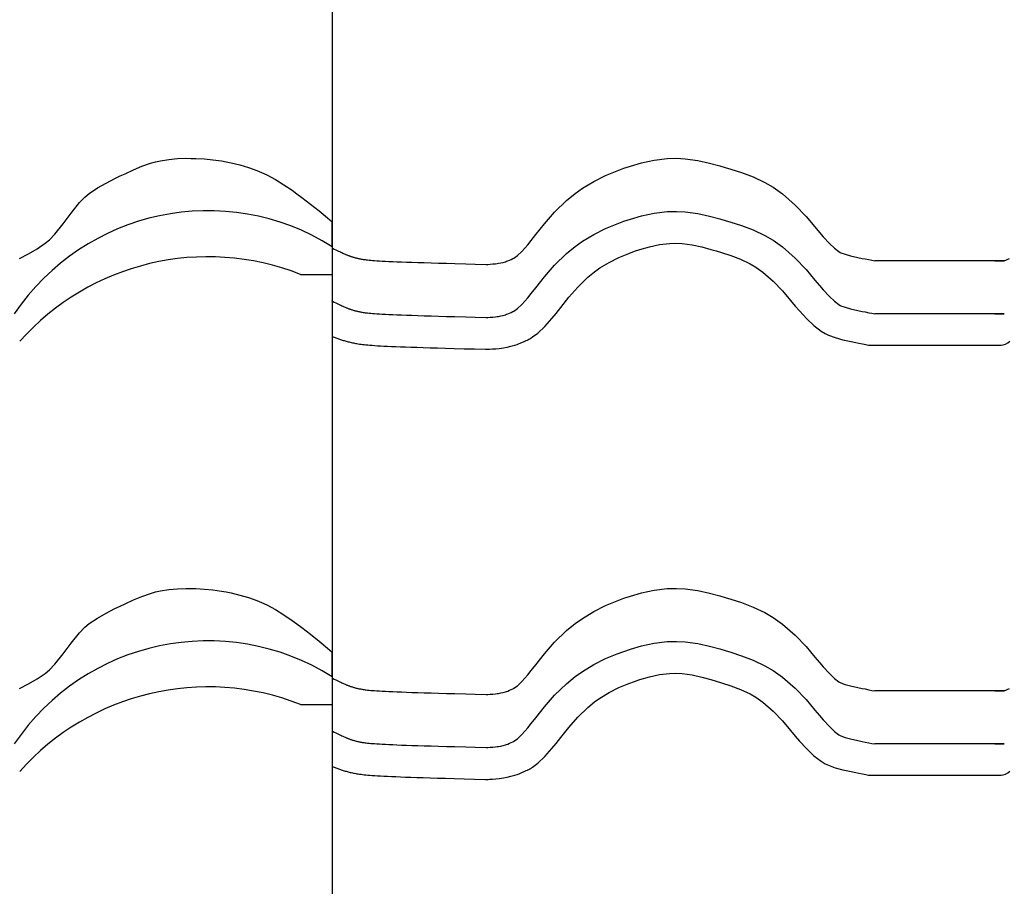
# Model space of a CAD drawing. Extents: x -486 to 8384, y 2124 to 4276.
# Drawn here: x 7408 to 7687, y 3443 to 3689 of the extents above; entities that cross this region are included whole.
import ezdxf

# ---------------------------------------------------------------- set-up
doc = ezdxf.new("R2010")
doc.units = 0
doc.header["$LTSCALE"] = 20
doc.layers.add('0-1', color=7, linetype='CONTINUOUS')
doc.layers.add('0-3', color=7, linetype='CONTINUOUS')

msp = doc.modelspace()

# ---------------------------------------------------------------- linework, layer by layer
at = {"layer": '0-1', "color": 7, "linetype": 'CONTINUOUS'}
for p, q in [((7445.08, 3647.93), (7446.52, 3648.34)), ((7446.52, 3648.34), (7447.88, 3648.64)), ((7447.88, 3648.64), (7450.26, 3649.03)), ((7450.26, 3649.03), (7452.68, 3649.25)), ((7452.68, 3649.25), (7455.11, 3649.34)), ((7455.11, 3649.34), (7456.52, 3649.33)), ((7456.52, 3649.33), (7457.92, 3649.3)), ((7457.92, 3649.3), (7460.34, 3649.16)), ((7460.34, 3649.16), (7462.74, 3648.92)), ((7462.74, 3648.92), (7465.14, 3648.58)), ((7465.14, 3648.58), (7466.52, 3648.34)), ((7466.52, 3648.34), (7467.95, 3648.05)), ((7584.08, 3648.08), (7587.64, 3648.84)), ((7587.64, 3648.84), (7591.36, 3649.28)), ((7591.36, 3649.28), (7593.92, 3649.34)), ((7593.92, 3649.34), (7596.44, 3649.22)), ((7596.44, 3649.22), (7600.03, 3648.73)), ((7600.03, 3648.73), (7603.33, 3648)), ((7437.89, 3644.99), (7440.26, 3646.08)), ((7440.26, 3646.08), (7442.65, 3647.08)), ((7442.65, 3647.08), (7445.08, 3647.93)), ((7467.95, 3648.05), (7470.4, 3647.46)), ((7470.4, 3647.46), (7472.81, 3646.75)), ((7472.81, 3646.75), (7475.18, 3645.9)), ((7475.18, 3645.9), (7476.52, 3645.33)), ((7573.91, 3644.47), (7577.14, 3645.82)), ((7577.14, 3645.82), (7579.09, 3646.54)), ((7579.09, 3646.54), (7580.92, 3647.16)), ((7580.92, 3647.16), (7584.08, 3648.08)), ((7603.33, 3648), (7606.2, 3647.21)), ((7606.2, 3647.21), (7607.76, 3646.75)), ((7607.76, 3646.75), (7609.39, 3646.26)), ((7609.39, 3646.26), (7612.35, 3645.31)), ((7432.49, 3642.35), (7435.03, 3643.62)), ((7435.03, 3643.62), (7436.52, 3644.34)), ((7436.52, 3644.34), (7437.89, 3644.99)), ((7476.52, 3645.33), (7477.99, 3644.65)), ((7477.99, 3644.65), (7480.46, 3643.33)), ((7480.46, 3643.33), (7482.86, 3641.86)), ((7567.33, 3640.86), (7570.57, 3642.81)), ((7570.57, 3642.81), (7573.91, 3644.47)), ((7612.35, 3645.31), (7615.62, 3644.07)), ((7615.62, 3644.07), (7618.99, 3642.48)), ((7427.75, 3639.37), (7430.04, 3640.96)), ((7430.04, 3640.96), (7432.49, 3642.35)), ((7482.86, 3641.86), (7485.19, 3640.29)), ((7485.19, 3640.29), (7486.52, 3639.33)), ((7565.25, 3639.38), (7567.33, 3640.86)), ((7618.99, 3642.48), (7621.28, 3641.15)), ((7621.28, 3641.15), (7623.98, 3639.27)), ((7425, 3636.8), (7426.52, 3638.34)), ((7426.52, 3638.34), (7427.75, 3639.37)), ((7486.52, 3639.33), (7487.95, 3638.27)), ((7487.95, 3638.27), (7490.39, 3636.38)), ((7559.48, 3634.11), (7562.83, 3637.39)), ((7562.83, 3637.39), (7565.25, 3639.38)), ((7623.98, 3639.27), (7627.59, 3636.11)), ((7422.64, 3633.87), (7425, 3636.8)), ((7490.39, 3636.38), (7492.78, 3634.44)), ((7492.78, 3634.44), (7495.15, 3632.48)), ((7587.64, 3633.84), (7591.36, 3634.28)), ((7591.36, 3634.28), (7593.92, 3634.34)), ((7593.92, 3634.34), (7596.44, 3634.22)), ((7596.44, 3634.22), (7600.03, 3633.73)), ((7627.59, 3636.11), (7630.63, 3632.88)), ((7420.39, 3630.8), (7422.64, 3633.87)), ((7495.15, 3632.48), (7496.52, 3631.34)), ((7556.61, 3630.8), (7559.48, 3634.11)), ((7577.14, 3630.82), (7579.09, 3631.54)), ((7579.09, 3631.54), (7580.92, 3632.16)), ((7580.92, 3632.16), (7584.08, 3633.08)), ((7584.08, 3633.08), (7587.64, 3633.84)), ((7600.03, 3633.73), (7603.33, 3633)), ((7603.33, 3633), (7606.2, 3632.21)), ((7606.2, 3632.21), (7607.76, 3631.75)), ((7607.76, 3631.75), (7609.39, 3631.26)), ((7630.63, 3632.88), (7633.15, 3629.92)), ((7418.03, 3627.87), (7420.39, 3630.8)), ((7496.52, 3624.34), (7496.52, 3631.34)), ((7496.52, 3624.34), (7496.52, 3631.34)), ((7554.15, 3627.75), (7556.61, 3630.8)), ((7570.57, 3627.81), (7573.91, 3629.47)), ((7573.91, 3629.47), (7577.14, 3630.82)), ((7609.39, 3631.26), (7612.35, 3630.31)), ((7612.35, 3630.31), (7615.62, 3629.07)), ((7615.62, 3629.07), (7618.99, 3627.48)), ((7633.15, 3629.92), (7634.45, 3628.37)), ((7415.29, 3625.3), (7416.52, 3626.33)), ((7416.52, 3626.33), (7418.03, 3627.87)), ((7551.84, 3624.89), (7552.86, 3626.13)), ((7552.86, 3626.13), (7554.15, 3627.75)), ((7565.25, 3624.38), (7567.33, 3625.86)), ((7567.33, 3625.86), (7570.57, 3627.81)), ((7618.99, 3627.48), (7621.28, 3626.15)), ((7621.28, 3626.15), (7623.98, 3624.27)), ((7634.45, 3628.37), (7635.51, 3627.13)), ((7635.51, 3627.13), (7637.23, 3625.24)), ((7410.56, 3622.33), (7413.01, 3623.72)), ((7413.01, 3623.72), (7415.29, 3625.3)), ((7496.52, 3624.34), (7496.52, 3616.52)), ((7496.52, 3624.34), (7496.52, 3616.52)), ((7496.54, 3623.98), (7496.52, 3623.99)), ((7496.52, 3623.99), (7496.52, 3623.99)), ((7496.52, 3623.99), (7496.52, 3599.01)), ((7496.56, 3623.97), (7496.54, 3623.98)), ((7496.58, 3623.96), (7496.56, 3623.97)), ((7496.59, 3623.95), (7496.58, 3623.96)), ((7496.59, 3623.95), (7497.1, 3623.69)), ((7497.1, 3623.69), (7497.54, 3623.47)), ((7497.54, 3623.47), (7497.93, 3623.28)), ((7497.93, 3623.28), (7498.3, 3623.1)), ((7498.3, 3623.1), (7498.63, 3622.94)), ((7550.21, 3623.03), (7551.84, 3624.89)), ((7562.83, 3622.39), (7565.25, 3624.38)), ((7582.09, 3623.05), (7583.62, 3623.57)), ((7582.09, 3623.05), (7583.62, 3623.57)), ((7583.62, 3623.57), (7586.29, 3624.35)), ((7583.62, 3623.57), (7586.29, 3624.35)), ((7586.29, 3624.35), (7589.11, 3624.96)), ((7586.29, 3624.35), (7589.11, 3624.96)), ((7589.11, 3624.96), (7592, 3625.29)), ((7589.11, 3624.96), (7592, 3625.29)), ((7592, 3625.29), (7593.81, 3625.34)), ((7592, 3625.29), (7593.81, 3625.34)), ((7593.81, 3625.34), (7595.61, 3625.25)), ((7593.81, 3625.34), (7595.61, 3625.25)), ((7595.61, 3625.25), (7598.44, 3624.86)), ((7595.61, 3625.25), (7598.44, 3624.86)), ((7598.44, 3624.86), (7601.17, 3624.26)), ((7598.44, 3624.86), (7601.17, 3624.26)), ((7601.17, 3624.26), (7603.73, 3623.55)), ((7601.17, 3624.26), (7603.73, 3623.55)), ((7603.73, 3623.55), (7605.18, 3623.13)), ((7603.73, 3623.55), (7605.18, 3623.13)), ((7605.18, 3623.13), (7606.71, 3622.67)), ((7605.18, 3623.13), (7606.71, 3622.67)), ((7623.98, 3624.27), (7627.59, 3621.11)), ((7637.23, 3625.24), (7638.65, 3623.9)), ((7638.65, 3623.9), (7639.91, 3622.95)), ((7408.02, 3621.05), (7410.56, 3622.33)), ((7498.63, 3622.94), (7498.94, 3622.8)), ((7498.94, 3622.8), (7499.22, 3622.66)), ((7499.22, 3622.66), (7499.48, 3622.54)), ((7499.48, 3622.54), (7499.72, 3622.43)), ((7499.72, 3622.43), (7499.94, 3622.33)), ((7499.94, 3622.33), (7500.15, 3622.24)), ((7500.15, 3622.24), (7500.34, 3622.16)), ((7500.34, 3622.16), (7500.52, 3622.08)), ((7500.52, 3622.08), (7500.7, 3622.01)), ((7500.7, 3622.01), (7500.87, 3621.94)), ((7500.87, 3621.94), (7501.03, 3621.88)), ((7501.03, 3621.88), (7501.2, 3621.82)), ((7501.2, 3621.82), (7501.37, 3621.75)), ((7501.37, 3621.75), (7501.53, 3621.69)), ((7501.53, 3621.69), (7501.71, 3621.63)), ((7501.71, 3621.63), (7501.89, 3621.58)), ((7501.89, 3621.58), (7502.07, 3621.52)), ((7502.07, 3621.52), (7502.26, 3621.46)), ((7502.26, 3621.46), (7502.45, 3621.4)), ((7502.45, 3621.4), (7502.65, 3621.34)), ((7502.65, 3621.34), (7502.85, 3621.28)), ((7502.85, 3621.28), (7503.05, 3621.23)), ((7503.05, 3621.23), (7503.26, 3621.17)), ((7503.26, 3621.17), (7503.47, 3621.12)), ((7503.47, 3621.12), (7503.68, 3621.07)), ((7503.68, 3621.07), (7503.89, 3621.02)), ((7503.89, 3621.02), (7504.1, 3620.98)), ((7504.1, 3620.98), (7504.32, 3620.93)), ((7504.32, 3620.93), (7504.54, 3620.89)), ((7504.54, 3620.89), (7504.77, 3620.85)), ((7504.77, 3620.85), (7505, 3620.8)), ((7505, 3620.8), (7505.26, 3620.76)), ((7505.26, 3620.76), (7505.53, 3620.72)), ((7505.53, 3620.72), (7505.83, 3620.68)), ((7505.83, 3620.68), (7506.16, 3620.64)), ((7506.16, 3620.64), (7506.53, 3620.6)), ((7506.53, 3620.6), (7506.94, 3620.56)), ((7506.94, 3620.56), (7507.4, 3620.51)), ((7507.4, 3620.51), (7507.92, 3620.47)), ((7507.92, 3620.47), (7508.51, 3620.43)), ((7508.51, 3620.43), (7509.16, 3620.38)), ((7509.16, 3620.38), (7509.88, 3620.33)), ((7509.88, 3620.33), (7510.69, 3620.29)), ((7510.69, 3620.29), (7511.59, 3620.24)), ((7545.89, 3620.22), (7546.18, 3620.32)), ((7546.18, 3620.32), (7546.68, 3620.53)), ((7546.68, 3620.53), (7547.17, 3620.74)), ((7547.17, 3620.74), (7547.66, 3620.97)), ((7547.66, 3620.97), (7547.95, 3621.1)), ((7547.95, 3621.1), (7548.95, 3621.83)), ((7548.95, 3621.83), (7550.21, 3623.03)), ((7559.48, 3619.11), (7562.83, 3622.39)), ((7574.9, 3619.91), (7577.65, 3621.28)), ((7574.9, 3619.91), (7577.65, 3621.28)), ((7577.65, 3621.28), (7580.43, 3622.44)), ((7577.65, 3621.28), (7580.43, 3622.44)), ((7580.43, 3622.44), (7582.09, 3623.05)), ((7580.43, 3622.44), (7582.09, 3623.05)), ((7606.71, 3622.67), (7609.38, 3621.81)), ((7606.71, 3622.67), (7609.38, 3621.81)), ((7609.38, 3621.81), (7612.11, 3620.77)), ((7609.38, 3621.81), (7612.11, 3620.77)), ((7612.11, 3620.77), (7614.8, 3619.51)), ((7612.11, 3620.77), (7614.8, 3619.51)), ((7627.59, 3621.11), (7630.63, 3617.88)), ((7639.91, 3622.95), (7640.27, 3622.74)), ((7640.27, 3622.74), (7640.45, 3622.65)), ((7640.45, 3622.65), (7641.68, 3622.2)), ((7641.68, 3622.2), (7643.23, 3621.77)), ((7643.23, 3621.77), (7645.26, 3621.32)), ((7645.26, 3621.32), (7646.56, 3621.05)), ((7646.56, 3621.05), (7647.35, 3620.89)), ((7647.35, 3620.89), (7648.4, 3620.68)), ((7648.4, 3620.68), (7649.25, 3620.5)), ((7649.25, 3620.5), (7650.07, 3620.33)), ((7686.75, 3620.33), (7650.07, 3620.33)), ((7684.04, 3620.33), (7686.75, 3620.33)), ((7686.75, 3620.33), (7688.25, 3621.05)), ((7511.59, 3620.24), (7512.57, 3620.2)), ((7512.57, 3620.2), (7513.66, 3620.15)), ((7513.66, 3620.15), (7514.85, 3620.1)), ((7514.85, 3620.1), (7516.15, 3620.05)), ((7516.15, 3620.05), (7517.55, 3620)), ((7517.55, 3620), (7519.08, 3619.94)), ((7519.08, 3619.94), (7520.76, 3619.89)), ((7520.76, 3619.89), (7522.53, 3619.83)), ((7522.53, 3619.83), (7524.48, 3619.77)), ((7524.48, 3619.77), (7526.57, 3619.71)), ((7526.57, 3619.71), (7528.87, 3619.64)), ((7528.87, 3619.64), (7531.24, 3619.58)), ((7531.24, 3619.58), (7534.34, 3619.49)), ((7534.34, 3619.49), (7536.99, 3619.42)), ((7536.99, 3619.42), (7540.12, 3619.33)), ((7540.12, 3619.33), (7540.54, 3619.35)), ((7540.54, 3619.35), (7541.27, 3619.4)), ((7541.27, 3619.4), (7542.01, 3619.46)), ((7542.01, 3619.46), (7542.74, 3619.53)), ((7542.74, 3619.53), (7543.16, 3619.58)), ((7543.16, 3619.58), (7543.55, 3619.64)), ((7543.55, 3619.64), (7544.21, 3619.76)), ((7544.21, 3619.76), (7544.87, 3619.91)), ((7544.87, 3619.91), (7545.52, 3620.09)), ((7545.52, 3620.09), (7545.89, 3620.22)), ((7556.61, 3615.8), (7559.48, 3619.11)), ((7570.72, 3617.23), (7572.27, 3618.33)), ((7570.72, 3617.23), (7572.27, 3618.33)), ((7572.27, 3618.33), (7574.9, 3619.91)), ((7572.27, 3618.33), (7574.9, 3619.91)), ((7614.8, 3619.51), (7616.44, 3618.55)), ((7614.8, 3619.51), (7616.44, 3618.55)), ((7616.44, 3618.55), (7618.42, 3617.17)), ((7616.44, 3618.55), (7618.42, 3617.17)), ((7630.63, 3617.88), (7633.15, 3614.92)), ((7487.52, 3616.52), (7496.52, 3616.52)), ((7554.15, 3612.75), (7556.61, 3615.8)), ((7566.04, 3612.94), (7568.84, 3615.69)), ((7566.04, 3612.94), (7568.84, 3615.69)), ((7568.84, 3615.69), (7570.72, 3617.23)), ((7568.84, 3615.69), (7570.72, 3617.23)), ((7618.42, 3617.17), (7621.33, 3614.63)), ((7618.42, 3617.17), (7621.33, 3614.63)), ((7633.15, 3614.92), (7634.45, 3613.37)), ((7552.86, 3611.13), (7554.15, 3612.75)), ((7563.51, 3610.03), (7566.04, 3612.94)), ((7563.51, 3610.03), (7566.04, 3612.94)), ((7621.33, 3614.63), (7623.93, 3611.87)), ((7621.33, 3614.63), (7623.93, 3611.87)), ((7634.45, 3613.37), (7635.51, 3612.13)), ((7635.51, 3612.13), (7637.23, 3610.24)), ((7550.21, 3608.03), (7551.84, 3609.89)), ((7551.84, 3609.89), (7552.86, 3611.13)), ((7561.18, 3607.13), (7563.51, 3610.03)), ((7561.18, 3607.13), (7563.51, 3610.03)), ((7623.93, 3611.87), (7626.27, 3609.12)), ((7623.93, 3611.87), (7626.27, 3609.12)), ((7626.27, 3609.12), (7627.57, 3607.56)), ((7626.27, 3609.12), (7627.57, 3607.56)), ((7637.23, 3610.24), (7638.65, 3608.9)), ((7496.54, 3608.98), (7496.52, 3608.99)), ((7496.52, 3608.99), (7496.52, 3608.99)), ((7496.56, 3608.97), (7496.54, 3608.98)), ((7496.58, 3608.96), (7496.56, 3608.97)), ((7496.59, 3608.95), (7496.58, 3608.96)), ((7496.59, 3608.95), (7497.1, 3608.69)), ((7497.1, 3608.69), (7497.54, 3608.47)), ((7497.54, 3608.47), (7497.93, 3608.28)), ((7497.93, 3608.28), (7498.3, 3608.1)), ((7498.3, 3608.1), (7498.63, 3607.94)), ((7498.63, 3607.94), (7498.94, 3607.8)), ((7498.94, 3607.8), (7499.22, 3607.66)), ((7499.22, 3607.66), (7499.48, 3607.54)), ((7499.48, 3607.54), (7499.72, 3607.43)), ((7499.72, 3607.43), (7499.94, 3607.33)), ((7499.94, 3607.33), (7500.15, 3607.24)), ((7500.15, 3607.24), (7500.34, 3607.16)), ((7500.34, 3607.16), (7500.52, 3607.08)), ((7500.52, 3607.08), (7500.7, 3607.01)), ((7500.7, 3607.01), (7500.87, 3606.94)), ((7500.87, 3606.94), (7501.03, 3606.88)), ((7501.03, 3606.88), (7501.2, 3606.81)), ((7501.2, 3606.81), (7501.37, 3606.75)), ((7501.37, 3606.75), (7501.53, 3606.69)), ((7501.53, 3606.69), (7501.71, 3606.63)), ((7501.71, 3606.63), (7501.89, 3606.57)), ((7501.89, 3606.57), (7502.07, 3606.52)), ((7502.07, 3606.52), (7502.26, 3606.46)), ((7502.26, 3606.46), (7502.45, 3606.4)), ((7502.45, 3606.4), (7502.65, 3606.34)), ((7502.65, 3606.34), (7502.85, 3606.28)), ((7547.95, 3606.1), (7548.95, 3606.83)), ((7548.95, 3606.83), (7550.21, 3608.03)), ((7559.86, 3605.48), (7561.18, 3607.13)), ((7559.86, 3605.48), (7561.18, 3607.13)), ((7627.57, 3607.56), (7628.76, 3606.17)), ((7627.57, 3607.56), (7628.76, 3606.17)), ((7638.65, 3608.9), (7639.91, 3607.95)), ((7639.91, 3607.95), (7640.27, 3607.74)), ((7640.27, 3607.74), (7640.45, 3607.65)), ((7640.45, 3607.65), (7641.68, 3607.2)), ((7641.68, 3607.2), (7643.23, 3606.77)), ((7643.23, 3606.77), (7645.26, 3606.32)), ((7502.85, 3606.28), (7503.05, 3606.23)), ((7503.05, 3606.23), (7503.26, 3606.17)), ((7503.26, 3606.17), (7503.47, 3606.12)), ((7503.47, 3606.12), (7503.68, 3606.07)), ((7503.68, 3606.07), (7503.89, 3606.02)), ((7503.89, 3606.02), (7504.1, 3605.98)), ((7504.1, 3605.98), (7504.32, 3605.93)), ((7504.32, 3605.93), (7504.54, 3605.89)), ((7504.54, 3605.89), (7504.77, 3605.84)), ((7504.77, 3605.84), (7505, 3605.8)), ((7505, 3605.8), (7505.26, 3605.76)), ((7505.26, 3605.76), (7505.53, 3605.72)), ((7505.53, 3605.72), (7505.83, 3605.68)), ((7505.83, 3605.68), (7506.16, 3605.64)), ((7506.16, 3605.64), (7506.53, 3605.6)), ((7506.53, 3605.6), (7506.94, 3605.56)), ((7506.94, 3605.56), (7507.4, 3605.51)), ((7507.4, 3605.51), (7507.92, 3605.47)), ((7507.92, 3605.47), (7508.51, 3605.43)), ((7508.51, 3605.43), (7509.16, 3605.38)), ((7509.16, 3605.38), (7509.88, 3605.34)), ((7509.88, 3605.34), (7510.69, 3605.29)), ((7510.69, 3605.29), (7511.59, 3605.24)), ((7511.59, 3605.24), (7512.57, 3605.2)), ((7512.57, 3605.2), (7513.66, 3605.15)), ((7513.66, 3605.15), (7514.85, 3605.1)), ((7514.85, 3605.1), (7516.15, 3605.05)), ((7516.15, 3605.05), (7517.55, 3605)), ((7517.55, 3605), (7519.08, 3604.94)), ((7519.08, 3604.94), (7520.76, 3604.89)), ((7520.76, 3604.89), (7522.53, 3604.83)), ((7522.53, 3604.83), (7524.48, 3604.77)), ((7524.48, 3604.77), (7526.57, 3604.71)), ((7526.57, 3604.71), (7528.87, 3604.64)), ((7528.87, 3604.64), (7531.24, 3604.58)), ((7531.24, 3604.58), (7534.34, 3604.49)), ((7534.34, 3604.49), (7536.99, 3604.42)), ((7536.99, 3604.42), (7540.12, 3604.33)), ((7540.12, 3604.33), (7540.54, 3604.35)), ((7540.54, 3604.35), (7541.27, 3604.4)), ((7541.27, 3604.4), (7542.01, 3604.45)), ((7542.01, 3604.45), (7542.74, 3604.53)), ((7542.74, 3604.53), (7543.16, 3604.58)), ((7543.16, 3604.58), (7543.55, 3604.64)), ((7543.55, 3604.64), (7544.21, 3604.76)), ((7544.21, 3604.76), (7544.87, 3604.91)), ((7544.87, 3604.91), (7545.52, 3605.09)), ((7545.52, 3605.09), (7545.89, 3605.22)), ((7545.89, 3605.22), (7546.18, 3605.32)), ((7546.18, 3605.32), (7546.68, 3605.53)), ((7546.68, 3605.53), (7547.17, 3605.74)), ((7547.17, 3605.74), (7547.66, 3605.97)), ((7547.66, 3605.97), (7547.95, 3606.1)), ((7556.7, 3601.79), (7558.71, 3604.06)), ((7556.7, 3601.79), (7558.71, 3604.06)), ((7558.71, 3604.06), (7559.86, 3605.48)), ((7558.71, 3604.06), (7559.86, 3605.48)), ((7628.76, 3606.17), (7630.81, 3603.93)), ((7628.76, 3606.17), (7630.81, 3603.93)), ((7630.81, 3603.93), (7632.83, 3602.01)), ((7630.81, 3603.93), (7632.83, 3602.01)), ((7645.26, 3606.32), (7646.56, 3606.05)), ((7646.56, 3606.05), (7647.35, 3605.89)), ((7647.35, 3605.89), (7648.4, 3605.68)), ((7648.4, 3605.68), (7649.25, 3605.5)), ((7649.25, 3605.5), (7650.07, 3605.34)), ((7686.75, 3605.34), (7650.07, 3605.34)), ((7684.04, 3605.34), (7686.75, 3605.34)), ((7554.73, 3599.91), (7556.7, 3601.79)), ((7554.73, 3599.91), (7556.7, 3601.79)), ((7632.83, 3602.01), (7634.93, 3600.44)), ((7632.83, 3602.01), (7634.93, 3600.44)), ((7496.52, 3599.01), (7496.55, 3598.99)), ((7496.55, 3598.99), (7496.81, 3598.88)), ((7496.81, 3598.88), (7497.07, 3598.77)), ((7497.07, 3598.77), (7497.33, 3598.66)), ((7497.33, 3598.66), (7497.57, 3598.57)), ((7497.57, 3598.57), (7497.82, 3598.47)), ((7497.82, 3598.47), (7498.07, 3598.38)), ((7498.07, 3598.38), (7498.32, 3598.29)), ((7498.32, 3598.29), (7498.57, 3598.2)), ((7498.57, 3598.2), (7498.83, 3598.11)), ((7498.83, 3598.11), (7499.09, 3598.02)), ((7499.09, 3598.02), (7499.35, 3597.94)), ((7551.76, 3597.95), (7551.92, 3598.02)), ((7551.92, 3598.02), (7552.19, 3598.15)), ((7552.19, 3598.15), (7552.45, 3598.29)), ((7552.45, 3598.29), (7552.7, 3598.44)), ((7552.7, 3598.44), (7552.84, 3598.53)), ((7552.84, 3598.53), (7552.9, 3598.57)), ((7552.9, 3598.57), (7553, 3598.64)), ((7553, 3598.64), (7553.09, 3598.71)), ((7553.09, 3598.71), (7553.19, 3598.78)), ((7553.19, 3598.78), (7553.24, 3598.82)), ((7553.24, 3598.82), (7554.73, 3599.91)), ((7553.24, 3598.82), (7554.73, 3599.91)), ((7634.93, 3600.44), (7636.08, 3599.77)), ((7634.93, 3600.44), (7636.08, 3599.77)), ((7636.08, 3599.77), (7636.98, 3599.34)), ((7636.08, 3599.77), (7636.98, 3599.34)), ((7636.98, 3599.34), (7638.92, 3598.63)), ((7636.98, 3599.34), (7638.92, 3598.63)), ((7638.92, 3598.63), (7641.05, 3598.04)), ((7638.92, 3598.63), (7641.05, 3598.04)), ((7641.05, 3598.04), (7643.36, 3597.52)), ((7641.05, 3598.04), (7643.36, 3597.52)), ((7499.35, 3597.94), (7499.62, 3597.85)), ((7499.62, 3597.85), (7499.89, 3597.77)), ((7499.89, 3597.77), (7500.16, 3597.69)), ((7500.16, 3597.69), (7500.45, 3597.61)), ((7500.45, 3597.61), (7500.73, 3597.54)), ((7500.73, 3597.54), (7501.02, 3597.46)), ((7501.02, 3597.46), (7501.31, 3597.39)), ((7501.31, 3597.39), (7501.6, 3597.31)), ((7501.6, 3597.31), (7501.9, 3597.25)), ((7501.9, 3597.25), (7502.21, 3597.18)), ((7502.21, 3597.18), (7502.52, 3597.11)), ((7502.52, 3597.11), (7502.85, 3597.05)), ((7502.85, 3597.05), (7503.18, 3596.99)), ((7503.18, 3596.99), (7503.52, 3596.93)), ((7503.52, 3596.93), (7503.88, 3596.87)), ((7503.88, 3596.87), (7504.26, 3596.81)), ((7504.26, 3596.81), (7504.67, 3596.76)), ((7504.67, 3596.76), (7505.1, 3596.7)), ((7505.1, 3596.7), (7505.56, 3596.65)), ((7505.56, 3596.65), (7506.06, 3596.6)), ((7506.06, 3596.6), (7506.61, 3596.55)), ((7506.61, 3596.55), (7507.21, 3596.5)), ((7507.21, 3596.5), (7507.86, 3596.45)), ((7507.86, 3596.45), (7508.57, 3596.4)), ((7508.57, 3596.4), (7509.35, 3596.35)), ((7509.35, 3596.35), (7510.2, 3596.3)), ((7510.2, 3596.3), (7511.14, 3596.25)), ((7511.14, 3596.25), (7512.16, 3596.2)), ((7512.16, 3596.2), (7513.28, 3596.16)), ((7513.28, 3596.16), (7514.48, 3596.11)), ((7514.48, 3596.11), (7515.81, 3596.05)), ((7515.81, 3596.05), (7517.23, 3596)), ((7517.23, 3596), (7518.79, 3595.95)), ((7518.79, 3595.95), (7520.45, 3595.89)), ((7520.45, 3595.89), (7522.26, 3595.84)), ((7522.26, 3595.84), (7524.21, 3595.78)), ((7524.21, 3595.78), (7526.32, 3595.71)), ((7526.32, 3595.71), (7528.57, 3595.65)), ((7528.57, 3595.65), (7531.03, 3595.58)), ((7531.03, 3595.58), (7533.89, 3595.5)), ((7533.89, 3595.5), (7536.79, 3595.42)), ((7536.79, 3595.42), (7539.86, 3595.33)), ((7539.86, 3595.33), (7540.62, 3595.34)), ((7540.62, 3595.34), (7541.07, 3595.37)), ((7540.62, 3595.34), (7541.07, 3595.37)), ((7541.07, 3595.37), (7541.89, 3595.42)), ((7541.07, 3595.37), (7541.89, 3595.42)), ((7541.89, 3595.42), (7542.8, 3595.49)), ((7541.89, 3595.42), (7542.8, 3595.49)), ((7542.8, 3595.49), (7543.76, 3595.59)), ((7542.8, 3595.49), (7543.76, 3595.59)), ((7543.76, 3595.59), (7544.39, 3595.67)), ((7543.76, 3595.59), (7544.39, 3595.67)), ((7544.39, 3595.67), (7545.01, 3595.76)), ((7544.39, 3595.67), (7545.01, 3595.76)), ((7545.01, 3595.76), (7546.02, 3595.94)), ((7545.01, 3595.76), (7546.02, 3595.94)), ((7546.02, 3595.94), (7547.1, 3596.19)), ((7546.02, 3595.94), (7547.1, 3596.19)), ((7547.1, 3596.19), (7548.16, 3596.49)), ((7547.1, 3596.19), (7548.16, 3596.49)), ((7548.16, 3596.49), (7548.85, 3596.72)), ((7548.16, 3596.49), (7548.85, 3596.72)), ((7548.85, 3596.72), (7549.41, 3596.92)), ((7548.85, 3596.72), (7549.41, 3596.92)), ((7549.41, 3596.92), (7550.17, 3597.23)), ((7549.41, 3596.92), (7550.17, 3597.23)), ((7550.17, 3597.23), (7550.86, 3597.53)), ((7550.17, 3597.23), (7550.86, 3597.53)), ((7550.86, 3597.53), (7551.45, 3597.8)), ((7550.86, 3597.53), (7551.45, 3597.8)), ((7551.45, 3597.8), (7551.76, 3597.95)), ((7551.45, 3597.8), (7551.76, 3597.95)), ((7643.36, 3597.52), (7644.75, 3597.24)), ((7643.36, 3597.52), (7644.75, 3597.24)), ((7644.75, 3597.24), (7645.56, 3597.07)), ((7644.75, 3597.24), (7645.56, 3597.07)), ((7645.56, 3597.07), (7646.62, 3596.85)), ((7645.56, 3597.07), (7646.62, 3596.85)), ((7646.62, 3596.85), (7647.52, 3596.67)), ((7646.62, 3596.85), (7647.52, 3596.67)), ((7647.52, 3596.67), (7648.28, 3596.52)), ((7647.52, 3596.67), (7648.28, 3596.52)), ((7648.28, 3596.52), (7685.88, 3596.52)), ((7442.65, 3525.44), (7445.08, 3526.29)), ((7445.08, 3526.29), (7446.52, 3526.7)), ((7446.52, 3526.7), (7447.88, 3527)), ((7447.88, 3527), (7450.26, 3527.39)), ((7450.26, 3527.39), (7452.68, 3527.61)), ((7452.68, 3527.61), (7455.11, 3527.7)), ((7455.11, 3527.7), (7456.52, 3527.69)), ((7456.52, 3527.69), (7457.92, 3527.66)), ((7457.92, 3527.66), (7460.34, 3527.52)), ((7460.34, 3527.52), (7462.74, 3527.28)), ((7462.74, 3527.28), (7465.14, 3526.94)), ((7465.14, 3526.94), (7466.52, 3526.7)), ((7466.52, 3526.7), (7467.95, 3526.41)), ((7467.95, 3526.41), (7470.4, 3525.82)), ((7470.4, 3525.82), (7472.81, 3525.11)), ((7579.09, 3524.9), (7580.92, 3525.52)), ((7580.92, 3525.52), (7584.08, 3526.44)), ((7584.08, 3526.44), (7587.64, 3527.2)), ((7587.64, 3527.2), (7591.36, 3527.64)), ((7591.36, 3527.64), (7593.92, 3527.7)), ((7593.92, 3527.7), (7596.44, 3527.58)), ((7596.44, 3527.58), (7600.03, 3527.09)), ((7600.03, 3527.09), (7603.33, 3526.36)), ((7603.33, 3526.36), (7606.2, 3525.57)), ((7606.2, 3525.57), (7607.76, 3525.11)), ((7436.52, 3522.7), (7437.89, 3523.35)), ((7437.89, 3523.35), (7440.26, 3524.44)), ((7440.26, 3524.44), (7442.65, 3525.44)), ((7472.81, 3525.11), (7475.18, 3524.26)), ((7475.18, 3524.26), (7476.52, 3523.69)), ((7476.52, 3523.69), (7477.99, 3523.01)), ((7477.99, 3523.01), (7480.46, 3521.69)), ((7570.57, 3521.17), (7573.91, 3522.83)), ((7573.91, 3522.83), (7577.14, 3524.18)), ((7577.14, 3524.18), (7579.09, 3524.9)), ((7607.76, 3525.11), (7609.39, 3524.62)), ((7609.39, 3524.62), (7612.35, 3523.67)), ((7612.35, 3523.67), (7615.62, 3522.43)), ((7430.04, 3519.31), (7432.49, 3520.71)), ((7432.49, 3520.71), (7435.03, 3521.98)), ((7435.03, 3521.98), (7436.52, 3522.7)), ((7480.46, 3521.69), (7482.86, 3520.22)), ((7482.86, 3520.22), (7485.19, 3518.65)), ((7567.33, 3519.22), (7570.57, 3521.17)), ((7615.62, 3522.43), (7618.99, 3520.84)), ((7618.99, 3520.84), (7621.28, 3519.51)), ((7426.52, 3516.7), (7427.75, 3517.73)), ((7427.75, 3517.73), (7430.04, 3519.31)), ((7485.19, 3518.65), (7486.52, 3517.69)), ((7486.52, 3517.69), (7487.95, 3516.63)), ((7562.83, 3515.75), (7565.25, 3517.74)), ((7565.25, 3517.74), (7567.33, 3519.22)), ((7621.28, 3519.51), (7623.98, 3517.63)), ((7623.98, 3517.63), (7627.59, 3514.47)), ((7422.64, 3512.23), (7425, 3515.16)), ((7425, 3515.16), (7426.52, 3516.7)), ((7487.95, 3516.63), (7490.39, 3514.74)), ((7490.39, 3514.74), (7492.78, 3512.8)), ((7559.48, 3512.47), (7562.83, 3515.75)), ((7627.59, 3514.47), (7630.63, 3511.24)), ((7420.39, 3509.16), (7422.64, 3512.23)), ((7492.78, 3512.8), (7495.15, 3510.84)), ((7556.61, 3509.16), (7559.48, 3512.47)), ((7584.08, 3511.44), (7587.64, 3512.2)), ((7587.64, 3512.2), (7591.36, 3512.64)), ((7591.36, 3512.64), (7593.92, 3512.7)), ((7593.92, 3512.7), (7596.44, 3512.58)), ((7596.44, 3512.58), (7600.03, 3512.09)), ((7600.03, 3512.09), (7603.33, 3511.36)), ((7418.03, 3506.23), (7420.39, 3509.16)), ((7495.15, 3510.84), (7496.52, 3509.7)), ((7496.52, 3502.7), (7496.52, 3509.7)), ((7496.52, 3502.7), (7496.52, 3509.7)), ((7554.15, 3506.11), (7556.61, 3509.16)), ((7573.91, 3507.83), (7577.14, 3509.18)), ((7577.14, 3509.18), (7579.09, 3509.9)), ((7579.09, 3509.9), (7580.92, 3510.52)), ((7580.92, 3510.52), (7584.08, 3511.44)), ((7603.33, 3511.36), (7606.2, 3510.57)), ((7606.2, 3510.57), (7607.76, 3510.11)), ((7607.76, 3510.11), (7609.39, 3509.62)), ((7609.39, 3509.62), (7612.35, 3508.67)), ((7630.63, 3511.24), (7633.15, 3508.28)), ((7416.52, 3504.69), (7418.03, 3506.23)), ((7552.86, 3504.49), (7554.15, 3506.11)), ((7567.33, 3504.22), (7570.57, 3506.17)), ((7570.57, 3506.17), (7573.91, 3507.83)), ((7612.35, 3508.67), (7615.62, 3507.43)), ((7615.62, 3507.43), (7618.99, 3505.84)), ((7633.15, 3508.28), (7634.45, 3506.73)), ((7634.45, 3506.73), (7635.51, 3505.49)), ((7413.01, 3502.08), (7415.29, 3503.66)), ((7415.29, 3503.66), (7416.52, 3504.69)), ((7550.21, 3501.39), (7551.84, 3503.25)), ((7551.84, 3503.25), (7552.86, 3504.49)), ((7565.25, 3502.74), (7567.33, 3504.22)), ((7586.29, 3502.71), (7589.11, 3503.31)), ((7586.29, 3502.71), (7589.11, 3503.31)), ((7589.11, 3503.31), (7592, 3503.65)), ((7589.11, 3503.31), (7592, 3503.65)), ((7592, 3503.65), (7593.81, 3503.7)), ((7592, 3503.65), (7593.81, 3503.7)), ((7593.81, 3503.7), (7595.61, 3503.61)), ((7593.81, 3503.7), (7595.61, 3503.61)), ((7595.61, 3503.61), (7598.44, 3503.22)), ((7595.61, 3503.61), (7598.44, 3503.22)), ((7598.44, 3503.22), (7601.17, 3502.62)), ((7598.44, 3503.22), (7601.17, 3502.62)), ((7618.99, 3505.84), (7621.28, 3504.51)), ((7621.28, 3504.51), (7623.98, 3502.63)), ((7635.51, 3505.49), (7637.23, 3503.6)), ((7637.23, 3503.6), (7638.65, 3502.26)), ((7408.02, 3499.41), (7410.56, 3500.69)), ((7410.56, 3500.69), (7413.01, 3502.08)), ((7496.52, 3502.7), (7496.52, 3494.88)), ((7496.52, 3502.7), (7496.52, 3494.88)), ((7496.54, 3502.34), (7496.52, 3502.35)), ((7496.52, 3502.35), (7496.52, 3502.35)), ((7496.52, 3502.35), (7496.52, 3477.37)), ((7496.56, 3502.33), (7496.54, 3502.34)), ((7496.58, 3502.32), (7496.56, 3502.33)), ((7496.59, 3502.31), (7496.58, 3502.32)), ((7496.59, 3502.31), (7497.1, 3502.05)), ((7497.1, 3502.05), (7497.54, 3501.83)), ((7497.54, 3501.83), (7497.93, 3501.64)), ((7497.93, 3501.64), (7498.3, 3501.46)), ((7498.3, 3501.46), (7498.63, 3501.3)), ((7498.63, 3501.3), (7498.94, 3501.16)), ((7498.94, 3501.16), (7499.22, 3501.02)), ((7499.22, 3501.02), (7499.48, 3500.9)), ((7499.48, 3500.9), (7499.72, 3500.79)), ((7499.72, 3500.79), (7499.94, 3500.69)), ((7499.94, 3500.69), (7500.15, 3500.6)), ((7500.15, 3500.6), (7500.34, 3500.52)), ((7500.34, 3500.52), (7500.52, 3500.44)), ((7500.52, 3500.44), (7500.7, 3500.37)), ((7548.95, 3500.19), (7550.21, 3501.39)), ((7559.48, 3497.47), (7562.83, 3500.75)), ((7562.83, 3500.75), (7565.25, 3502.74)), ((7577.65, 3499.64), (7580.43, 3500.8)), ((7577.65, 3499.64), (7580.43, 3500.8)), ((7580.43, 3500.8), (7582.09, 3501.41)), ((7580.43, 3500.8), (7582.09, 3501.41)), ((7582.09, 3501.41), (7583.62, 3501.93)), ((7582.09, 3501.41), (7583.62, 3501.93)), ((7583.62, 3501.93), (7586.29, 3502.71)), ((7583.62, 3501.93), (7586.29, 3502.71)), ((7601.17, 3502.62), (7603.73, 3501.91)), ((7601.17, 3502.62), (7603.73, 3501.91)), ((7603.73, 3501.91), (7605.18, 3501.49)), ((7603.73, 3501.91), (7605.18, 3501.49)), ((7605.18, 3501.49), (7606.71, 3501.03)), ((7605.18, 3501.49), (7606.71, 3501.03)), ((7606.71, 3501.03), (7609.38, 3500.17)), ((7606.71, 3501.03), (7609.38, 3500.17)), ((7623.98, 3502.63), (7627.59, 3499.47)), ((7638.65, 3502.26), (7639.91, 3501.31)), ((7639.91, 3501.31), (7640.27, 3501.1)), ((7640.27, 3501.1), (7640.45, 3501.01)), ((7640.45, 3501.01), (7641.68, 3500.56)), ((7641.68, 3500.56), (7643.23, 3500.13)), ((7500.7, 3500.37), (7500.87, 3500.3)), ((7500.87, 3500.3), (7501.03, 3500.24)), ((7501.03, 3500.24), (7501.2, 3500.18)), ((7501.2, 3500.18), (7501.37, 3500.11)), ((7501.37, 3500.11), (7501.53, 3500.05)), ((7501.53, 3500.05), (7501.71, 3499.99)), ((7501.71, 3499.99), (7501.89, 3499.94)), ((7501.89, 3499.94), (7502.07, 3499.88)), ((7502.07, 3499.88), (7502.26, 3499.82)), ((7502.26, 3499.82), (7502.45, 3499.76)), ((7502.45, 3499.76), (7502.65, 3499.7)), ((7502.65, 3499.7), (7502.85, 3499.64)), ((7502.85, 3499.64), (7503.05, 3499.59)), ((7503.05, 3499.59), (7503.26, 3499.53)), ((7503.26, 3499.53), (7503.47, 3499.48)), ((7503.47, 3499.48), (7503.68, 3499.43)), ((7503.68, 3499.43), (7503.89, 3499.38)), ((7503.89, 3499.38), (7504.1, 3499.34)), ((7504.1, 3499.34), (7504.32, 3499.29)), ((7504.32, 3499.29), (7504.54, 3499.25)), ((7504.54, 3499.25), (7504.77, 3499.21)), ((7504.77, 3499.21), (7505, 3499.16)), ((7505, 3499.16), (7505.26, 3499.12)), ((7505.26, 3499.12), (7505.53, 3499.08)), ((7505.53, 3499.08), (7505.83, 3499.04)), ((7505.83, 3499.04), (7506.16, 3499)), ((7506.16, 3499), (7506.53, 3498.96)), ((7506.53, 3498.96), (7506.94, 3498.92)), ((7506.94, 3498.92), (7507.4, 3498.87)), ((7507.4, 3498.87), (7507.92, 3498.83)), ((7507.92, 3498.83), (7508.51, 3498.78)), ((7508.51, 3498.78), (7509.16, 3498.74)), ((7509.16, 3498.74), (7509.88, 3498.69)), ((7509.88, 3498.69), (7510.69, 3498.65)), ((7510.69, 3498.65), (7511.59, 3498.6)), ((7511.59, 3498.6), (7512.57, 3498.55)), ((7512.57, 3498.55), (7513.66, 3498.51)), ((7513.66, 3498.51), (7514.85, 3498.46)), ((7514.85, 3498.46), (7516.15, 3498.41)), ((7516.15, 3498.41), (7517.55, 3498.36)), ((7517.55, 3498.36), (7519.08, 3498.3)), ((7519.08, 3498.3), (7520.76, 3498.25)), ((7520.76, 3498.25), (7522.53, 3498.19)), ((7522.53, 3498.19), (7524.48, 3498.13)), ((7524.48, 3498.13), (7526.57, 3498.07)), ((7526.57, 3498.07), (7528.87, 3498)), ((7528.87, 3498), (7531.24, 3497.94)), ((7531.24, 3497.94), (7534.34, 3497.85)), ((7534.34, 3497.85), (7536.99, 3497.78)), ((7536.99, 3497.78), (7540.12, 3497.69)), ((7540.12, 3497.69), (7540.54, 3497.71)), ((7540.54, 3497.71), (7541.27, 3497.76)), ((7541.27, 3497.76), (7542.01, 3497.81)), ((7542.01, 3497.81), (7542.74, 3497.89)), ((7542.74, 3497.89), (7543.16, 3497.94)), ((7543.16, 3497.94), (7543.55, 3498)), ((7543.55, 3498), (7544.21, 3498.12)), ((7544.21, 3498.12), (7544.87, 3498.27)), ((7544.87, 3498.27), (7545.52, 3498.45)), ((7545.52, 3498.45), (7545.89, 3498.58)), ((7545.89, 3498.58), (7546.18, 3498.68)), ((7546.18, 3498.68), (7546.68, 3498.89)), ((7546.68, 3498.89), (7547.17, 3499.1)), ((7547.17, 3499.1), (7547.66, 3499.33)), ((7547.66, 3499.33), (7547.95, 3499.46)), ((7547.95, 3499.46), (7548.95, 3500.19)), ((7572.27, 3496.69), (7574.9, 3498.27)), ((7572.27, 3496.69), (7574.9, 3498.27)), ((7574.9, 3498.27), (7577.65, 3499.64)), ((7574.9, 3498.27), (7577.65, 3499.64)), ((7609.38, 3500.17), (7612.11, 3499.13)), ((7609.38, 3500.17), (7612.11, 3499.13)), ((7612.11, 3499.13), (7614.8, 3497.87)), ((7612.11, 3499.13), (7614.8, 3497.87)), ((7614.8, 3497.87), (7616.44, 3496.91)), ((7614.8, 3497.87), (7616.44, 3496.91)), ((7627.59, 3499.47), (7630.63, 3496.24)), ((7643.23, 3500.13), (7645.26, 3499.68)), ((7645.26, 3499.68), (7646.56, 3499.41)), ((7646.56, 3499.41), (7647.35, 3499.25)), ((7647.35, 3499.25), (7648.4, 3499.04)), ((7648.4, 3499.04), (7649.25, 3498.86)), ((7649.25, 3498.86), (7650.07, 3498.69)), ((7686.75, 3498.69), (7650.07, 3498.69)), ((7684.04, 3498.69), (7686.75, 3498.69)), ((7686.75, 3498.69), (7688.25, 3499.41)), ((7487.52, 3494.88), (7496.52, 3494.88)), ((7556.61, 3494.16), (7559.48, 3497.47)), ((7568.84, 3494.05), (7570.72, 3495.59)), ((7568.84, 3494.05), (7570.72, 3495.59)), ((7570.72, 3495.59), (7572.27, 3496.69)), ((7570.72, 3495.59), (7572.27, 3496.69)), ((7616.44, 3496.91), (7618.42, 3495.53)), ((7616.44, 3496.91), (7618.42, 3495.53)), ((7618.42, 3495.53), (7621.33, 3492.99)), ((7618.42, 3495.53), (7621.33, 3492.99)), ((7630.63, 3496.24), (7633.15, 3493.28)), ((7554.15, 3491.11), (7556.61, 3494.16)), ((7566.04, 3491.3), (7568.84, 3494.05)), ((7566.04, 3491.3), (7568.84, 3494.05)), ((7621.33, 3492.99), (7623.93, 3490.23)), ((7621.33, 3492.99), (7623.93, 3490.23)), ((7633.15, 3493.28), (7634.45, 3491.73)), ((7551.84, 3488.25), (7552.86, 3489.49)), ((7552.86, 3489.49), (7554.15, 3491.11)), ((7563.51, 3488.39), (7566.04, 3491.3)), ((7563.51, 3488.39), (7566.04, 3491.3)), ((7623.93, 3490.23), (7626.27, 3487.48)), ((7623.93, 3490.23), (7626.27, 3487.48)), ((7634.45, 3491.73), (7635.51, 3490.49)), ((7635.51, 3490.49), (7637.23, 3488.6)), ((7496.54, 3487.34), (7496.52, 3487.35)), ((7496.52, 3487.35), (7496.52, 3487.35)), ((7496.56, 3487.33), (7496.54, 3487.34)), ((7496.58, 3487.32), (7496.56, 3487.33)), ((7496.59, 3487.31), (7496.58, 3487.32)), ((7496.59, 3487.31), (7497.1, 3487.05)), ((7497.1, 3487.05), (7497.54, 3486.83)), ((7497.54, 3486.83), (7497.93, 3486.64)), ((7497.93, 3486.64), (7498.3, 3486.46)), ((7550.21, 3486.39), (7551.84, 3488.25)), ((7561.18, 3485.49), (7563.51, 3488.39)), ((7561.18, 3485.49), (7563.51, 3488.39)), ((7626.27, 3487.48), (7627.57, 3485.92)), ((7626.27, 3487.48), (7627.57, 3485.92)), ((7637.23, 3488.6), (7638.65, 3487.26)), ((7638.65, 3487.26), (7639.91, 3486.31)), ((7498.3, 3486.46), (7498.63, 3486.3)), ((7498.63, 3486.3), (7498.94, 3486.16)), ((7498.94, 3486.16), (7499.22, 3486.02)), ((7499.22, 3486.02), (7499.48, 3485.9)), ((7499.48, 3485.9), (7499.72, 3485.79)), ((7499.72, 3485.79), (7499.94, 3485.69)), ((7499.94, 3485.69), (7500.15, 3485.6)), ((7500.15, 3485.6), (7500.34, 3485.52)), ((7500.34, 3485.52), (7500.52, 3485.44)), ((7500.52, 3485.44), (7500.7, 3485.37)), ((7500.7, 3485.37), (7500.87, 3485.3)), ((7500.87, 3485.3), (7501.03, 3485.24)), ((7501.03, 3485.24), (7501.2, 3485.17)), ((7501.2, 3485.17), (7501.37, 3485.11)), ((7501.37, 3485.11), (7501.53, 3485.05)), ((7501.53, 3485.05), (7501.71, 3484.99)), ((7501.71, 3484.99), (7501.89, 3484.93)), ((7501.89, 3484.93), (7502.07, 3484.88)), ((7502.07, 3484.88), (7502.26, 3484.82)), ((7502.26, 3484.82), (7502.45, 3484.76)), ((7502.45, 3484.76), (7502.65, 3484.7)), ((7502.65, 3484.7), (7502.85, 3484.64)), ((7502.85, 3484.64), (7503.05, 3484.59)), ((7503.05, 3484.59), (7503.26, 3484.53)), ((7503.26, 3484.53), (7503.47, 3484.48)), ((7503.47, 3484.48), (7503.68, 3484.43)), ((7503.68, 3484.43), (7503.89, 3484.38)), ((7503.89, 3484.38), (7504.1, 3484.34)), ((7504.1, 3484.34), (7504.32, 3484.29)), ((7504.32, 3484.29), (7504.54, 3484.25)), ((7504.54, 3484.25), (7504.77, 3484.2)), ((7504.77, 3484.2), (7505, 3484.16)), ((7505, 3484.16), (7505.26, 3484.12)), ((7505.26, 3484.12), (7505.53, 3484.08)), ((7505.53, 3484.08), (7505.83, 3484.04)), ((7505.83, 3484.04), (7506.16, 3484)), ((7506.16, 3484), (7506.53, 3483.96)), ((7506.53, 3483.96), (7506.94, 3483.92)), ((7506.94, 3483.92), (7507.4, 3483.87)), ((7507.4, 3483.87), (7507.92, 3483.83)), ((7507.92, 3483.83), (7508.51, 3483.79)), ((7508.51, 3483.79), (7509.16, 3483.74)), ((7509.16, 3483.74), (7509.88, 3483.7)), ((7546.18, 3483.68), (7546.68, 3483.89)), ((7546.68, 3483.89), (7547.17, 3484.1)), ((7547.17, 3484.1), (7547.66, 3484.33)), ((7547.66, 3484.33), (7547.95, 3484.46)), ((7547.95, 3484.46), (7548.95, 3485.19)), ((7548.95, 3485.19), (7550.21, 3486.39)), ((7558.71, 3482.42), (7559.86, 3483.84)), ((7558.71, 3482.42), (7559.86, 3483.84)), ((7559.86, 3483.84), (7561.18, 3485.49)), ((7559.86, 3483.84), (7561.18, 3485.49)), ((7627.57, 3485.92), (7628.76, 3484.53)), ((7627.57, 3485.92), (7628.76, 3484.53)), ((7628.76, 3484.53), (7630.81, 3482.29)), ((7628.76, 3484.53), (7630.81, 3482.29)), ((7639.91, 3486.31), (7640.27, 3486.1)), ((7640.27, 3486.1), (7640.45, 3486.01)), ((7640.45, 3486.01), (7641.68, 3485.56)), ((7641.68, 3485.56), (7643.23, 3485.13)), ((7643.23, 3485.13), (7645.26, 3484.68)), ((7645.26, 3484.68), (7646.56, 3484.41)), ((7646.56, 3484.41), (7647.35, 3484.25)), ((7647.35, 3484.25), (7648.4, 3484.04)), ((7648.4, 3484.04), (7649.25, 3483.86)), ((7649.25, 3483.86), (7650.07, 3483.7)), ((7509.88, 3483.7), (7510.69, 3483.65)), ((7510.69, 3483.65), (7511.59, 3483.6)), ((7511.59, 3483.6), (7512.57, 3483.55)), ((7512.57, 3483.55), (7513.66, 3483.51)), ((7513.66, 3483.51), (7514.85, 3483.46)), ((7514.85, 3483.46), (7516.15, 3483.41)), ((7516.15, 3483.41), (7517.55, 3483.36)), ((7517.55, 3483.36), (7519.08, 3483.3)), ((7519.08, 3483.3), (7520.76, 3483.25)), ((7520.76, 3483.25), (7522.53, 3483.19)), ((7522.53, 3483.19), (7524.48, 3483.13)), ((7524.48, 3483.13), (7526.57, 3483.07)), ((7526.57, 3483.07), (7528.87, 3483)), ((7528.87, 3483), (7531.24, 3482.94)), ((7531.24, 3482.94), (7534.34, 3482.85)), ((7534.34, 3482.85), (7536.99, 3482.78)), ((7536.99, 3482.78), (7540.12, 3482.69)), ((7540.12, 3482.69), (7540.54, 3482.71)), ((7540.54, 3482.71), (7541.27, 3482.76)), ((7541.27, 3482.76), (7542.01, 3482.81)), ((7542.01, 3482.81), (7542.74, 3482.89)), ((7542.74, 3482.89), (7543.16, 3482.94)), ((7543.16, 3482.94), (7543.55, 3483)), ((7543.55, 3483), (7544.21, 3483.12)), ((7544.21, 3483.12), (7544.87, 3483.27)), ((7544.87, 3483.27), (7545.52, 3483.45)), ((7545.52, 3483.45), (7545.89, 3483.58)), ((7545.89, 3483.58), (7546.18, 3483.68)), ((7556.7, 3480.15), (7558.71, 3482.42)), ((7556.7, 3480.15), (7558.71, 3482.42)), ((7630.81, 3482.29), (7632.83, 3480.37)), ((7630.81, 3482.29), (7632.83, 3480.37)), ((7686.75, 3483.7), (7650.07, 3483.7)), ((7684.04, 3483.7), (7686.75, 3483.7)), ((7553.24, 3477.18), (7554.73, 3478.26)), ((7553.24, 3477.18), (7554.73, 3478.26)), ((7554.73, 3478.26), (7556.7, 3480.15)), ((7554.73, 3478.26), (7556.7, 3480.15)), ((7632.83, 3480.37), (7634.93, 3478.8)), ((7632.83, 3480.37), (7634.93, 3478.8)), ((7634.93, 3478.8), (7636.08, 3478.13)), ((7634.93, 3478.8), (7636.08, 3478.13)), ((7636.08, 3478.13), (7636.98, 3477.7)), ((7636.08, 3478.13), (7636.98, 3477.7)), ((7496.52, 3477.37), (7496.55, 3477.35)), ((7496.55, 3477.35), (7496.81, 3477.24)), ((7496.81, 3477.24), (7497.07, 3477.13)), ((7497.07, 3477.13), (7497.33, 3477.02)), ((7497.33, 3477.02), (7497.57, 3476.93)), ((7497.57, 3476.93), (7497.82, 3476.83)), ((7497.82, 3476.83), (7498.07, 3476.74)), ((7498.07, 3476.74), (7498.32, 3476.65)), ((7498.32, 3476.65), (7498.57, 3476.56)), ((7498.57, 3476.56), (7498.83, 3476.47)), ((7498.83, 3476.47), (7499.09, 3476.38)), ((7499.09, 3476.38), (7499.35, 3476.3)), ((7499.35, 3476.3), (7499.62, 3476.21)), ((7499.62, 3476.21), (7499.89, 3476.13)), ((7499.89, 3476.13), (7500.16, 3476.05)), ((7500.16, 3476.05), (7500.45, 3475.97)), ((7500.45, 3475.97), (7500.73, 3475.9)), ((7500.73, 3475.9), (7501.02, 3475.82)), ((7501.02, 3475.82), (7501.31, 3475.75)), ((7501.31, 3475.75), (7501.6, 3475.67)), ((7501.6, 3475.67), (7501.9, 3475.61)), ((7501.9, 3475.61), (7502.21, 3475.54)), ((7502.21, 3475.54), (7502.52, 3475.47)), ((7502.52, 3475.47), (7502.85, 3475.41)), ((7502.85, 3475.41), (7503.18, 3475.35)), ((7503.18, 3475.35), (7503.52, 3475.29)), ((7549.41, 3475.28), (7550.17, 3475.59)), ((7549.41, 3475.28), (7550.17, 3475.59)), ((7550.17, 3475.59), (7550.86, 3475.89)), ((7550.17, 3475.59), (7550.86, 3475.89)), ((7550.86, 3475.89), (7551.45, 3476.16)), ((7550.86, 3475.89), (7551.45, 3476.16)), ((7551.45, 3476.16), (7551.76, 3476.31)), ((7551.45, 3476.16), (7551.76, 3476.31)), ((7551.76, 3476.31), (7551.92, 3476.38)), ((7551.92, 3476.38), (7552.19, 3476.51)), ((7552.19, 3476.51), (7552.45, 3476.65)), ((7552.45, 3476.65), (7552.7, 3476.79)), ((7552.7, 3476.79), (7552.84, 3476.89)), ((7552.84, 3476.89), (7552.9, 3476.93)), ((7552.9, 3476.93), (7553, 3477)), ((7553, 3477), (7553.09, 3477.07)), ((7553.09, 3477.07), (7553.19, 3477.14)), ((7553.19, 3477.14), (7553.24, 3477.18)), ((7636.98, 3477.7), (7638.92, 3476.99)), ((7636.98, 3477.7), (7638.92, 3476.99)), ((7638.92, 3476.99), (7641.05, 3476.4)), ((7638.92, 3476.99), (7641.05, 3476.4)), ((7641.05, 3476.4), (7643.36, 3475.88)), ((7641.05, 3476.4), (7643.36, 3475.88)), ((7643.36, 3475.88), (7644.75, 3475.6)), ((7643.36, 3475.88), (7644.75, 3475.6)), ((7644.75, 3475.6), (7645.56, 3475.43)), ((7644.75, 3475.6), (7645.56, 3475.43)), ((7645.56, 3475.43), (7646.62, 3475.21)), ((7645.56, 3475.43), (7646.62, 3475.21)), ((7503.52, 3475.29), (7503.88, 3475.23)), ((7503.88, 3475.23), (7504.26, 3475.17)), ((7504.26, 3475.17), (7504.67, 3475.12)), ((7504.67, 3475.12), (7505.1, 3475.06)), ((7505.1, 3475.06), (7505.56, 3475.01)), ((7505.56, 3475.01), (7506.06, 3474.96)), ((7506.06, 3474.96), (7506.61, 3474.91)), ((7506.61, 3474.91), (7507.21, 3474.86)), ((7507.21, 3474.86), (7507.86, 3474.81)), ((7507.86, 3474.81), (7508.57, 3474.76)), ((7508.57, 3474.76), (7509.35, 3474.71)), ((7509.35, 3474.71), (7510.2, 3474.66)), ((7510.2, 3474.66), (7511.14, 3474.61)), ((7511.14, 3474.61), (7512.16, 3474.56)), ((7512.16, 3474.56), (7513.28, 3474.52)), ((7513.28, 3474.52), (7514.48, 3474.47)), ((7514.48, 3474.47), (7515.81, 3474.41)), ((7515.81, 3474.41), (7517.23, 3474.36)), ((7517.23, 3474.36), (7518.79, 3474.31)), ((7518.79, 3474.31), (7520.45, 3474.25)), ((7520.45, 3474.25), (7522.26, 3474.2)), ((7522.26, 3474.2), (7524.21, 3474.14)), ((7524.21, 3474.14), (7526.32, 3474.07)), ((7526.32, 3474.07), (7528.57, 3474.01)), ((7528.57, 3474.01), (7531.03, 3473.94)), ((7531.03, 3473.94), (7533.89, 3473.86)), ((7533.89, 3473.86), (7536.79, 3473.78)), ((7536.79, 3473.78), (7539.86, 3473.69)), ((7539.86, 3473.69), (7540.62, 3473.7)), ((7540.62, 3473.7), (7541.07, 3473.73)), ((7540.62, 3473.7), (7541.07, 3473.73)), ((7541.07, 3473.73), (7541.89, 3473.78)), ((7541.07, 3473.73), (7541.89, 3473.78)), ((7541.89, 3473.78), (7542.8, 3473.85)), ((7541.89, 3473.78), (7542.8, 3473.85)), ((7542.8, 3473.85), (7543.76, 3473.95)), ((7542.8, 3473.85), (7543.76, 3473.95)), ((7543.76, 3473.95), (7544.39, 3474.03)), ((7543.76, 3473.95), (7544.39, 3474.03)), ((7544.39, 3474.03), (7545.01, 3474.12)), ((7544.39, 3474.03), (7545.01, 3474.12)), ((7545.01, 3474.12), (7546.02, 3474.3)), ((7545.01, 3474.12), (7546.02, 3474.3)), ((7546.02, 3474.3), (7547.1, 3474.55)), ((7546.02, 3474.3), (7547.1, 3474.55)), ((7547.1, 3474.55), (7548.16, 3474.85)), ((7547.1, 3474.55), (7548.16, 3474.85)), ((7548.16, 3474.85), (7548.85, 3475.08)), ((7548.16, 3474.85), (7548.85, 3475.08)), ((7548.85, 3475.08), (7549.41, 3475.28)), ((7548.85, 3475.08), (7549.41, 3475.28)), ((7646.62, 3475.21), (7647.52, 3475.03)), ((7646.62, 3475.21), (7647.52, 3475.03)), ((7647.52, 3475.03), (7648.28, 3474.88)), ((7647.52, 3475.03), (7648.28, 3474.88)), ((7648.28, 3474.88), (7685.88, 3474.88))]:
    msp.add_line(p, q, dxfattribs=at)
for centre, radius, start, end in [((7461.3, 3568.48), 66.03, 57.7708, 146.0706), ((7461.33, 3550.16), 71.33, 68.4603, 138.3172), ((7685.81, 3599.88), 3.36, 268.8846, 317.3834), ((7461.3, 3446.84), 66.03, 57.7708, 146.0706), ((7461.33, 3428.52), 71.33, 68.4603, 138.3172), ((7685.81, 3478.24), 3.36, 268.8846, 317.3834)]:
    msp.add_arc(centre, radius, start, end, dxfattribs=at)
at = {"layer": '0-3', "color": 7, "linetype": 'CONTINUOUS'}
msp.add_line((7496.52, 4232.43), (7496.52, 2273.77), dxfattribs=at)

doc.saveas('drawing.dxf')
